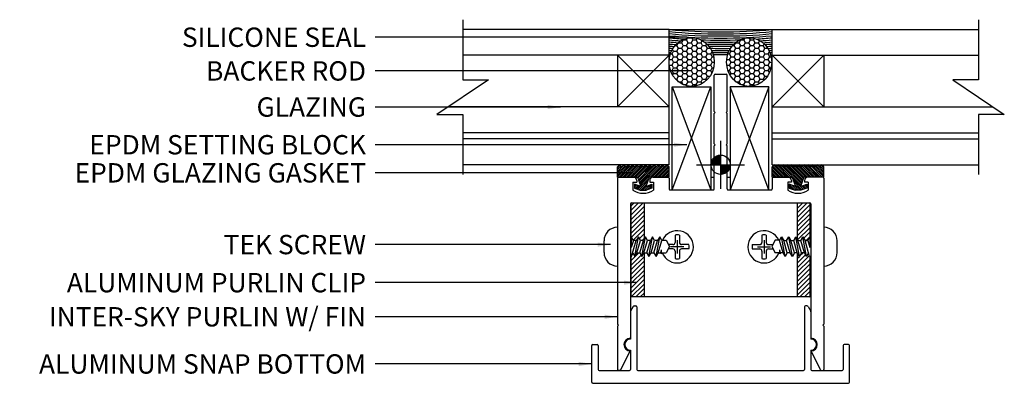
# Model space of a CAD drawing. Extents: x 154.49 to 164.03, y -80.43 to -76.91.
import ezdxf

# ---------------------------------------------------------------- set-up
doc = ezdxf.new("R2010")
doc.units = 0
doc.header["$LTSCALE"] = 0.25
doc.header["$MEASUREMENT"] = 0
doc.linetypes.add('ACAD_ISO02W100', pattern=[15, 12, -3])
doc.linetypes.add('CENTER', pattern=[2, 1.25, -0.25, 0.25, -0.25])
doc.layers.get('0').update_dxf_attribs({"linetype": 'CONTINUOUS'})
for name, color, linetype in [('2', 4, 'CENTER'), ('5', 5, 'CONTINUOUS'), ('Glazing', 5, 'CONTINUOUS'), ('HIDDEN', 8, 'ACAD_ISO02W100')]:
    doc.layers.add(name, color=color, linetype=linetype)
doc.styles.get("Standard").update_dxf_attribs({"font": 'ARIAL.TTF', "height": 0.1875})
doc.dimstyles.get("Standard").update_dxf_attribs({"dimtxt": 0.18, "dimasz": 0.125, "dimexe": 0.09375, "dimexo": 0.0625, "dimgap": 0.09, "dimtad": 0, "dimtih": 1, "dimtoh": 1, "dimdec": 4, "dimzin": 0, "dimdsep": 46, "dimtxsty": 'STANDARD', "dimcen": 0.09, "dimadec": 8, "dimazin": 0, "dimtfac": 1, "dimtdec": 4, "dimtofl": 0, "dimtmove": 0, "dimatfit": 3, "dimfxl": 1, "dimtolj": 1, "dimtzin": 0, "dimarcsym": 0})

# ---------------------------------------------------------------- blocks, each defined once
blk = doc.blocks.new('purlin fin')
at = {"color": 0, "linetype": 'Continuous'}
for p, q in [((3.8247, -47.4449), (3.8247, -47.0919)), ((3.8347, -47.0819), (3.9397, -47.0819)), ((3.9497, -47.4449), (3.9497, -47.0919)), ((3.8347, -47.4549), (3.8247, -47.4449)), ((3.8347, -47.4549), (3.8247, -47.4649)), ((3.8247, -47.7573), (3.8247, -47.4649)), ((3.8247, -47.7573), (3.8247, -47.4649)), ((3.9397, -47.4549), (3.9497, -47.4449)), ((3.9397, -47.4549), (3.9497, -47.4649)), ((3.9497, -47.7573), (3.9497, -47.4649)), ((3.8347, -47.7673), (3.8247, -47.7573)), ((3.8347, -47.7673), (3.8247, -47.7773)), ((3.8247, -48.1949), (3.8247, -47.7773)), ((3.9397, -47.7673), (3.9497, -47.7573)), ((3.9397, -47.7673), (3.9497, -47.7773)), ((3.9497, -48.1949), (3.9497, -47.7773)), ((2.8872, -48.0899), (2.8872, -49.5059)), ((2.8972, -48.0799), (3.0427, -48.0799)), ((3.2317, -48.0799), (3.3772, -48.0799)), ((3.3872, -48.0899), (3.3872, -48.1949)), ((4.3872, -48.0899), (4.3872, -48.1949)), ((4.5427, -48.0799), (4.3972, -48.0799)), ((4.8772, -48.0799), (4.7317, -48.0799)), ((4.8872, -48.0899), (4.8872, -49.5059)), ((3.0372, -48.1299), (3.0747, -48.1299)), ((3.0372, -48.1299), (3.0372, -48.2071)), ((3.0747, -48.1119), (3.0747, -48.1299)), ((3.1997, -48.1119), (3.1997, -48.1299)), ((3.1997, -48.1299), (3.2372, -48.1299)), ((3.2372, -48.1299), (3.2372, -48.2071)), ((4.5372, -48.1299), (4.5372, -48.2071)), ((4.5747, -48.1299), (4.5372, -48.1299)), ((4.5747, -48.1119), (4.5747, -48.1299)), ((4.6997, -48.1119), (4.6997, -48.1299)), ((4.7372, -48.1299), (4.6997, -48.1299)), ((4.7372, -48.1299), (4.7372, -48.2071)), ((3.3972, -48.2049), (3.8147, -48.2049)), ((3.9597, -48.2049), (4.3772, -48.2049)), ((3.0122, -48.3399), (3.0122, -49.6409)), ((3.0222, -48.3299), (4.7522, -48.3299)), ((4.7622, -48.3399), (4.7622, -49.6409)), ((2.8972, -49.5159), (2.8872, -49.5059)), ((2.8972, -49.5159), (2.8872, -49.5259)), ((2.8872, -49.5259), (2.8872, -49.9429)), ((4.8772, -49.5159), (4.8872, -49.5059)), ((4.8772, -49.5159), (4.8872, -49.5259)), ((4.8872, -49.5259), (4.8872, -49.9429)), ((2.92, -49.9474), (3.0112, -49.7649)), ((4.8545, -49.9474), (4.7632, -49.7649)), ((2.911, -49.9529), (2.8972, -49.9529)), ((4.8634, -49.9529), (4.8772, -49.9529))]:
    blk.add_line(p, q, dxfattribs=at)
for centre, radius, start, end in [((3.8347, -47.0919), 0.01, 90, 180), ((3.9397, -47.0919), 0.01, 0, 90), ((2.8972, -48.0899), 0.01, 90, 180), ((3.0427, -48.1119), 0.032, 0, 90), ((3.2317, -48.1119), 0.032, 90, 180), ((3.3772, -48.0899), 0.01, 0, 90), ((4.3972, -48.0899), 0.01, 90, 180), ((4.5427, -48.1119), 0.032, 0, 90), ((4.7317, -48.1119), 0.032, 90, 180), ((4.8772, -48.0899), 0.01, 0, 90), ((3.3972, -48.1949), 0.01, 180, 270), ((3.8147, -48.1949), 0.01, 270, 360), ((3.9597, -48.1949), 0.01, 180, 270), ((4.3772, -48.1949), 0.01, 270, 0), ((3.1372, -48.0479), 0.188, 237.86507, 302.13493), ((4.6372, -48.0479), 0.188, 237.86507, 302.13493), ((3.0222, -48.3399), 0.01, 90, 180), ((4.7522, -48.3399), 0.01, 0, 90), ((3.0122, -49.7029), 0.062, 90, 269.06054), ((4.7622, -49.7029), 0.062, 270.93946, 90), ((2.8972, -49.9429), 0.01, 180, 270), ((2.911, -49.9429), 0.01, 270, 333.44), ((4.8634, -49.9429), 0.01, 206.56, 270), ((4.8772, -49.9429), 0.01, 270, 0)]:
    blk.add_arc(centre, radius, start, end, dxfattribs=at)
blk = doc.blocks.new('snap bottom')
at = {"color": 0, "linetype": 'Continuous'}
for p, q in [((6.4247, -55.2625), (6.3979, -55.3089)), ((6.4334, -55.2575), (6.4486, -55.2575)), ((8.1098, -55.2575), (8.0946, -55.2575)), ((8.1185, -55.2625), (8.1452, -55.3089)), ((6.3966, -55.3139), (6.3966, -55.5785)), ((6.4586, -55.2675), (6.4586, -55.8725)), ((8.0846, -55.2675), (8.0846, -55.8725)), ((8.1466, -55.3139), (8.1466, -55.5785)), ((6.0216, -55.9975), (6.0216, -55.6425)), ((6.0316, -55.6325), (6.0736, -55.6325)), ((6.0836, -55.6425), (6.0836, -55.8725)), ((8.4596, -55.6425), (8.4596, -55.8725)), ((8.5116, -55.6325), (8.4696, -55.6325)), ((8.5216, -55.9975), (8.5216, -55.6425)), ((6.3966, -55.6865), (6.3966, -55.8725)), ((8.1466, -55.6865), (8.1466, -55.8725)), ((6.0936, -55.8825), (6.3866, -55.8825)), ((6.4686, -55.8825), (8.0746, -55.8825)), ((8.1566, -55.8825), (8.4496, -55.8825)), ((6.0316, -56.0075), (8.5116, -56.0075))]:
    blk.add_line(p, q, dxfattribs=at)
for centre, radius, start, end in [((6.4334, -55.2675), 0.01, 90, 150), ((6.4486, -55.2675), 0.01, 0, 90), ((8.0946, -55.2675), 0.01, 90, 180), ((8.1098, -55.2675), 0.01, 30, 90), ((6.4066, -55.3139), 0.01, 150, 180), ((8.1366, -55.3139), 0.01, 0, 30), ((6.0316, -55.6425), 0.01, 90, 180), ((6.0736, -55.6425), 0.01, 0, 90), ((6.3966, -55.6325), 0.054, 90, 270), ((8.1466, -55.6325), 0.054, 270, 90), ((8.4696, -55.6425), 0.01, 90, 180), ((8.5116, -55.6425), 0.01, 0, 90), ((6.0936, -55.8725), 0.01, 180, 270), ((6.3866, -55.8725), 0.01, 270, 0), ((6.4686, -55.8725), 0.01, 180, 270), ((8.0746, -55.8725), 0.01, 270, 0), ((8.1566, -55.8725), 0.01, 180, 270), ((8.4496, -55.8725), 0.01, 270, 0), ((6.0316, -55.9975), 0.01, 180, 270), ((8.5116, -55.9975), 0.01, 270, 0)]:
    blk.add_arc(centre, radius, start, end, dxfattribs=at)
blk = doc.blocks.new('*X3')
at = {"color": 0}
for p, q in [((6.107, 3.491), (6.477, 3.861)), ((6.109, 3.529), (6.439, 3.858)), ((6.117, 3.571), (6.397, 3.851)), ((6.133, 3.623), (6.345, 3.835)), ((6.137, 3.486), (6.482, 3.83)), ((6.173, 3.486), (6.482, 3.795)), ((6.173, 3.698), (6.27, 3.795)), ((6.208, 3.486), (6.482, 3.76)), ((6.244, 3.486), (6.482, 3.724)), ((6.279, 3.486), (6.482, 3.689)), ((6.314, 3.486), (6.482, 3.654)), ((6.35, 3.486), (6.482, 3.618)), ((6.385, 3.486), (6.482, 3.583)), ((6.42, 3.486), (6.482, 3.548)), ((6.456, 3.486), (6.482, 3.512)), ((6.482, 3.477), (6.491, 3.486)), ((6.482, 3.441), (6.526, 3.486)), ((6.482, 3.406), (6.562, 3.486)), ((6.482, 3.371), (6.597, 3.486)), ((6.482, 3.335), (6.632, 3.486)), ((6.482, 3.3), (6.668, 3.486)), ((6.482, 3.265), (6.703, 3.486)), ((6.482, 3.229), (6.738, 3.486)), ((6.482, 3.194), (6.774, 3.486)), ((6.482, 3.159), (6.809, 3.486)), ((6.482, 3.123), (6.845, 3.486)), ((6.506, 3.112), (6.856, 3.462)), ((6.546, 3.116), (6.852, 3.422)), ((6.592, 3.127), (6.84, 3.376)), ((6.651, 3.151), (6.817, 3.316))]:
    blk.add_line(p, q, dxfattribs=at)
blk = doc.blocks.new('work point')
for p, q in [((0.8381, -87.9673), (0.8381, -88.4323)), ((0.6056, -88.1998), (1.0706, -88.1998))]:
    blk.add_line(p, q)
blk.add_circle((0.8381, -88.1998), 0.0938)
at = {"xscale": 0.2501130221717222, "yscale": 0.2501130221716889, "zscale": 0.2501130221716889}
blk.add_blockref('*X3', (-0.7831, -89.0717), dxfattribs=at)
blk = doc.blocks.new('epdm')
at = {"color": 0}
for p, q in [((-3.9745, 5.1884), (-4.0699, 5.2838)), ((-3.9922, 5.1884), (-4.0699, 5.2662)), ((-3.9568, 5.1884), (-4.0635, 5.295)), ((-3.9392, 5.1884), (-4.0544, 5.3036)), ((-3.9215, 5.1884), (-4.025, 5.2919)), ((-3.9038, 5.1884), (-4.0159, 5.3005)), ((-3.8861, 5.1884), (-3.9866, 5.2889)), ((-3.7908, 5.1108), (-3.9775, 5.2975)), ((-3.7863, 5.1239), (-3.9684, 5.306)), ((-3.7818, 5.1371), (-3.9391, 5.2944)), ((-3.7772, 5.1502), (-3.93, 5.303)), ((-3.7727, 5.1634), (-3.9006, 5.2913)), ((-3.7682, 5.1765), (-3.8915, 5.2999)), ((-3.7624, 5.1884), (-3.8824, 5.3085)), ((-3.7447, 5.1884), (-3.8531, 5.2968)), ((-3.727, 5.1884), (-3.844, 5.3054)), ((-3.7094, 5.1884), (-3.8146, 5.2937)), ((-3.6917, 5.1884), (-3.8056, 5.3023)), ((-3.674, 5.1884), (-3.7762, 5.2906)), ((-3.6563, 5.1884), (-3.7671, 5.2992)), ((-3.6386, 5.1884), (-3.758, 5.3078)), ((-3.621, 5.1884), (-3.7287, 5.2961)), ((-3.6033, 5.1884), (-3.7196, 5.3047)), ((-3.5856, 5.1884), (-3.6902, 5.2931)), ((-3.5697, 5.1902), (-3.6812, 5.3016)), ((-3.5697, 5.2078), (-3.6518, 5.29)), ((-3.5697, 5.2255), (-3.6427, 5.2986)), ((-3.5697, 5.2432), (-3.6336, 5.3071)), ((-3.5697, 5.2609), (-3.6043, 5.2955)), ((-3.5697, 5.2785), (-3.5952, 5.3041)), ((-4.0099, 5.1884), (-4.0699, 5.2485)), ((-4.0276, 5.1884), (-4.0699, 5.2308)), ((-4.0452, 5.1884), (-4.0699, 5.2131)), ((-4.0629, 5.1884), (-4.0699, 5.1955)), ((-3.7681, 5.0703), (-3.8697, 5.172)), ((-3.8494, 5.0633), (-3.904, 5.1179)), ((-3.8761, 5.0724), (-3.904, 5.1002)), ((-3.9029, 5.0814), (-3.904, 5.0826)), ((-3.8311, 5.0627), (-3.8795, 5.1111)), ((-3.7813, 5.0659), (-3.8598, 5.1444)), ((-3.8134, 5.0627), (-3.8516, 5.1009)), ((-3.7957, 5.0627), (-3.8498, 5.1168)), ((-3.7549, 5.0748), (-3.7825, 5.1024)), ((-3.7417, 5.0793), (-3.7695, 5.1072)), ((-3.7343, 5.0896), (-3.7566, 5.1119)), ((-3.7343, 5.1073), (-3.7436, 5.1166))]:
    blk.add_line(p, q, dxfattribs=at)
at = {"layer": '5'}
for p, q in [((-4.0492, 5.3085), (-4.0701, 5.2888)), ((-4.0699, 5.1884), (-4.0699, 5.2889)), ((-4.0284, 5.2888), (-4.0492, 5.3085)), ((-4.0075, 5.3085), (-4.0284, 5.2888)), ((-3.9867, 5.2888), (-4.0075, 5.3085)), ((-3.9658, 5.3085), (-3.9867, 5.2888)), ((-3.945, 5.2888), (-3.9658, 5.3085)), ((-3.9241, 5.3085), (-3.945, 5.2888)), ((-3.9033, 5.2888), (-3.9241, 5.3085)), ((-3.8824, 5.3085), (-3.9033, 5.2888)), ((-3.8616, 5.2888), (-3.8824, 5.3085)), ((-3.8407, 5.3085), (-3.8616, 5.2888)), ((-3.8199, 5.2888), (-3.8407, 5.3085)), ((-3.799, 5.3085), (-3.8199, 5.2888)), ((-3.7782, 5.2888), (-3.799, 5.3085)), ((-3.7573, 5.3085), (-3.7782, 5.2888)), ((-3.7365, 5.2888), (-3.7573, 5.3085)), ((-3.7156, 5.3085), (-3.7365, 5.2888)), ((-3.6948, 5.2888), (-3.7156, 5.3085)), ((-3.6739, 5.3085), (-3.6948, 5.2888)), ((-3.6531, 5.2888), (-3.6739, 5.3085)), ((-3.6322, 5.3085), (-3.6531, 5.2888)), ((-3.6114, 5.2888), (-3.6322, 5.3085)), ((-3.5905, 5.3085), (-3.6114, 5.2888)), ((-3.5905, 5.3085), (-3.6114, 5.2888)), ((-3.5905, 5.3085), (-3.6114, 5.2888)), ((-3.5905, 5.3085), (-3.6114, 5.2888)), ((-3.5905, 5.3085), (-3.6114, 5.2888)), ((-3.5905, 5.3085), (-3.6114, 5.2888)), ((-3.5905, 5.3085), (-3.6114, 5.2888)), ((-3.5905, 5.3085), (-3.6114, 5.2888)), ((-3.5905, 5.3085), (-3.6114, 5.2888)), ((-3.5905, 5.3085), (-3.6114, 5.2888)), ((-3.5905, 5.3085), (-3.6114, 5.2888)), ((-3.5905, 5.3085), (-3.6114, 5.2888)), ((-3.5697, 5.2888), (-3.5905, 5.3085)), ((-3.5697, 5.2888), (-3.5905, 5.3085)), ((-3.5697, 5.2888), (-3.5905, 5.3085)), ((-3.5697, 5.2888), (-3.5905, 5.3085)), ((-3.5697, 5.2888), (-3.5905, 5.3085)), ((-3.5697, 5.2888), (-3.5905, 5.3085)), ((-3.5697, 5.2888), (-3.5905, 5.3085)), ((-3.5697, 5.2888), (-3.5905, 5.3085)), ((-3.5697, 5.2888), (-3.5905, 5.3085)), ((-3.5697, 5.2888), (-3.5905, 5.3085)), ((-3.5697, 5.2888), (-3.5905, 5.3085)), ((-3.5697, 5.2888), (-3.5905, 5.3085)), ((-3.5697, 5.1884), (-3.5697, 5.2888)), ((-4.0699, 5.1884), (-3.8756, 5.1884)), ((-3.8756, 5.1884), (-3.843, 5.0977)), ((-3.7641, 5.1884), (-3.7953, 5.0977)), ((-3.5697, 5.1884), (-3.7641, 5.1884)), ((-3.904, 5.1201), (-3.904, 5.0818)), ((-3.843, 5.0977), (-3.904, 5.1201)), ((-3.904, 5.0818), (-3.8476, 5.0627)), ((-3.7907, 5.0627), (-3.8476, 5.0627)), ((-3.7953, 5.0977), (-3.7343, 5.1201)), ((-3.7343, 5.0818), (-3.7907, 5.0627)), ((-3.7343, 5.1201), (-3.7343, 5.0818))]:
    blk.add_line(p, q, dxfattribs=at)

msp = doc.modelspace()

# ---------------------------------------------------------------- hatches: boundary and pattern name
at = {"linetype": 'Continuous'}
h = msp.add_hatch(dxfattribs=at)
h.set_pattern_fill('HONEY', color=256, scale=0.25, style=0)
edge = h.paths.add_edge_path()
edge.add_ellipse((161.0028, -77.318), major_axis=(0, 0.2362), ratio=0.926021, start_angle=0, end_angle=360)
h = msp.add_hatch(dxfattribs=at)
h.set_pattern_fill('HONEY', color=256, scale=0.25, style=0)
h.set_pattern_definition([(0, (0.557233, 0), (0.046875, 0.0270632937), [0.03125, -0.0625]), (120, (0.557233, 0), (-0.046875, 0.027063294), [0.03125, -0.0625]), (60, (0.557233, 0), (1e-10, 0.0541265877), [-0.0625, 0.03125])])
edge = h.paths.add_edge_path()
edge.add_ellipse((161.56, -77.318), major_axis=(0, 0.2362), ratio=0.926021, start_angle=0, end_angle=360)
at = {"layer": 'HIDDEN', "linetype": 'Continuous'}
h = msp.add_hatch(dxfattribs=at)
h.set_pattern_fill('ANSI31', color=256, scale=0.25, style=0)
h.set_pattern_definition([(45, (141.531083, -42.70647), (-0.022097087, 0.022097087), [])])
h.paths.add_polyline_path([(160.5418, -78.6824), (160.4168, -78.6824), (160.4168, -79.0097), (160.4181, -79.0097), (160.4384, -79.0452), (160.4661, -79.0454), (160.4868, -79.0101), (160.507, -79.0456), (160.5347, -79.0458), (160.5418, -79.0337)])
h.paths.add_polyline_path([(160.5418, -79.1655), (160.541, -79.1655), (160.5204, -79.2009), (160.5001, -79.1653), (160.4724, -79.1652), (160.4517, -79.2005), (160.4314, -79.165), (160.4211, -79.2005), (160.4168, -79.2005), (160.4168, -79.5942), (160.5418, -79.5942)])
h.paths.add_polyline_path([(162.0262, -79.0337), (162.0332, -79.0458), (162.0609, -79.0456), (162.0812, -79.0101), (162.1018, -79.0454), (162.1295, -79.0452), (162.1498, -79.0097), (162.1512, -79.0097), (162.1512, -78.6824), (162.0262, -78.6824)])
h.paths.add_polyline_path([(162.1512, -79.2005), (162.1468, -79.2005), (162.1365, -79.165), (162.1162, -79.2005), (162.0956, -79.1652), (162.0679, -79.1653), (162.0476, -79.2009), (162.0269, -79.1655), (162.0262, -79.1655), (162.0262, -79.5942), (162.1512, -79.5942)])

# ---------------------------------------------------------------- linework, layer by layer
at = {"color": 0, "linetype": 'Continuous'}
for p, q in [((158.7841, -76.9074), (158.7841, -77.4896)), ((163.7839, -76.9074), (163.7839, -77.4896)), ((160.8153, -77.5574), (161.1903, -78.5574)), ((160.8153, -78.5574), (161.1903, -77.5574)), ((161.7527, -78.5574), (161.3777, -77.5574)), ((161.7527, -77.5574), (161.3777, -78.5574)), ((158.7841, -77.8251), (158.7841, -78.4074)), ((163.7839, -77.8251), (163.7839, -78.4074)), ((161.1903, -78.4324), (161.2215, -78.4324)), ((161.3465, -78.4324), (161.3777, -78.4324)), ((160.4168, -79.0097), (160.4168, -78.6824)), ((160.4168, -79.0097), (160.4168, -78.6824)), ((160.4168, -78.6824), (162.1512, -78.6824)), ((160.5418, -78.6824), (160.5418, -79.0337)), ((160.5418, -78.6824), (160.5418, -79.0337)), ((162.0262, -78.6824), (162.0262, -79.0337)), ((162.0262, -78.6824), (162.0262, -79.0337)), ((162.1512, -79.0097), (162.1512, -78.6824)), ((162.1512, -79.0097), (162.1512, -78.6824)), ((160.284, -78.9189), (160.284, -79.2939)), ((160.284, -78.9189), (160.284, -79.2939)), ((162.284, -78.9189), (162.284, -79.2939)), ((162.284, -78.9189), (162.284, -79.2939)), ((160.4168, -79.0097), (160.4181, -79.0097)), ((160.4168, -79.0097), (160.4181, -79.0097)), ((160.4384, -79.0452), (160.4181, -79.0097)), ((160.4181, -79.0097), (160.4181, -79.1152)), ((160.4384, -79.0452), (160.4181, -79.0097)), ((160.4181, -79.0097), (160.4181, -79.1152)), ((160.4517, -79.2005), (160.4868, -79.0101)), ((160.4517, -79.2005), (160.4868, -79.0101)), ((160.4868, -79.0101), (160.4661, -79.0454)), ((160.4868, -79.0101), (160.4661, -79.0454)), ((160.507, -79.0456), (160.4868, -79.0101)), ((160.507, -79.0456), (160.4868, -79.0101)), ((160.5204, -79.2009), (160.5554, -79.0104)), ((160.5204, -79.2009), (160.5554, -79.0104)), ((160.5554, -79.0104), (160.5347, -79.0458)), ((160.5554, -79.0104), (160.5347, -79.0458)), ((160.5757, -79.046), (160.5554, -79.0104)), ((160.5757, -79.046), (160.5554, -79.0104)), ((160.589, -79.2012), (160.624, -79.0108)), ((160.589, -79.2012), (160.624, -79.0108)), ((160.624, -79.0108), (160.6034, -79.0461)), ((160.624, -79.0108), (160.6034, -79.0461)), ((160.6443, -79.0463), (160.624, -79.0108)), ((160.6443, -79.0463), (160.624, -79.0108)), ((160.6582, -79.2016), (160.6932, -79.0111)), ((160.6582, -79.2016), (160.6932, -79.0111)), ((160.6932, -79.0111), (160.6725, -79.0465)), ((160.6932, -79.0111), (160.6725, -79.0465)), ((160.7135, -79.0467), (160.6932, -79.0111)), ((160.7135, -79.0467), (160.6932, -79.0111)), ((160.8425, -78.9943), (160.8425, -79.066)), ((160.8425, -78.9943), (160.8425, -79.066)), ((160.8845, -78.9943), (160.8845, -79.066)), ((160.8845, -78.9943), (160.8845, -79.066)), ((161.6834, -78.9943), (161.6834, -79.066)), ((161.6834, -78.9943), (161.6834, -79.066)), ((161.7254, -78.9943), (161.7254, -79.066)), ((161.7254, -78.9943), (161.7254, -79.066)), ((161.8545, -79.0467), (161.8748, -79.0111)), ((161.8545, -79.0467), (161.8748, -79.0111)), ((161.8748, -79.0111), (161.8954, -79.0465)), ((161.9098, -79.2016), (161.8748, -79.0111)), ((161.8748, -79.0111), (161.8954, -79.0465)), ((161.9098, -79.2016), (161.8748, -79.0111)), ((161.9237, -79.0463), (161.9439, -79.0108)), ((161.9237, -79.0463), (161.9439, -79.0108)), ((161.9439, -79.0108), (161.9646, -79.0461)), ((161.979, -79.2012), (161.9439, -79.0108)), ((161.9439, -79.0108), (161.9646, -79.0461)), ((161.979, -79.2012), (161.9439, -79.0108)), ((161.9923, -79.046), (162.0126, -79.0104)), ((161.9923, -79.046), (162.0126, -79.0104)), ((162.0126, -79.0104), (162.0332, -79.0458)), ((162.0476, -79.2009), (162.0126, -79.0104)), ((162.0126, -79.0104), (162.0332, -79.0458)), ((162.0476, -79.2009), (162.0126, -79.0104)), ((162.0609, -79.0456), (162.0812, -79.0101)), ((162.0609, -79.0456), (162.0812, -79.0101)), ((162.0812, -79.0101), (162.1018, -79.0454)), ((162.1162, -79.2005), (162.0812, -79.0101)), ((162.0812, -79.0101), (162.1018, -79.0454)), ((162.1162, -79.2005), (162.0812, -79.0101)), ((162.1295, -79.0452), (162.1498, -79.0097)), ((162.1295, -79.0452), (162.1498, -79.0097)), ((162.1512, -79.0097), (162.1498, -79.0097)), ((162.1498, -79.0097), (162.1498, -79.1152)), ((162.1512, -79.0097), (162.1498, -79.0097)), ((162.1498, -79.0097), (162.1498, -79.1152)), ((160.1538, -79.1637), (160.1538, -79.0491)), ((160.1538, -79.1637), (160.1538, -79.0491)), ((160.4384, -79.0452), (160.4181, -79.1152)), ((160.4384, -79.0452), (160.4181, -79.1152)), ((160.4211, -79.2005), (160.4661, -79.0454)), ((160.4211, -79.2005), (160.4661, -79.0454)), ((160.4667, -79.0454), (160.4384, -79.0452)), ((160.4667, -79.0454), (160.4384, -79.0452)), ((160.4724, -79.1652), (160.507, -79.0456)), ((160.4724, -79.1652), (160.507, -79.0456)), ((160.5001, -79.1653), (160.5347, -79.0458)), ((160.5001, -79.1653), (160.5347, -79.0458)), ((160.5353, -79.0458), (160.507, -79.0456)), ((160.5353, -79.0458), (160.507, -79.0456)), ((160.541, -79.1655), (160.5757, -79.046)), ((160.541, -79.1655), (160.5757, -79.046)), ((160.5687, -79.1657), (160.6034, -79.0461)), ((160.5687, -79.1657), (160.6034, -79.0461)), ((160.6039, -79.0461), (160.5757, -79.046)), ((160.6039, -79.0461), (160.5757, -79.046)), ((160.6096, -79.1659), (160.6443, -79.0463)), ((160.6096, -79.1659), (160.6443, -79.0463)), ((160.6379, -79.166), (160.6725, -79.0465)), ((160.6379, -79.166), (160.6725, -79.0465)), ((160.6731, -79.0465), (160.6448, -79.0463)), ((160.6731, -79.0465), (160.6448, -79.0463)), ((160.6788, -79.1663), (160.7135, -79.0467)), ((160.6788, -79.1663), (160.7135, -79.0467)), ((160.7138, -79.0446), (160.7549, -79.0448)), ((160.7138, -79.0446), (160.7549, -79.0448)), ((160.7888, -79.1064), (160.7544, -79.1661)), ((160.7888, -79.1064), (160.7544, -79.1661)), ((160.7549, -79.0448), (160.7888, -79.1064)), ((160.7549, -79.0448), (160.7888, -79.1064)), ((160.8215, -79.087), (160.7782, -79.087)), ((160.8215, -79.087), (160.7782, -79.087)), ((160.9772, -79.087), (160.9055, -79.087)), ((160.9772, -79.087), (160.9055, -79.087)), ((161.5907, -79.087), (161.6624, -79.087)), ((161.5907, -79.087), (161.6624, -79.087)), ((161.7464, -79.087), (161.7898, -79.087)), ((161.7464, -79.087), (161.7898, -79.087)), ((161.8131, -79.0448), (161.7791, -79.1064)), ((161.8131, -79.0448), (161.7791, -79.1064)), ((161.7791, -79.1064), (161.8135, -79.1661)), ((161.7791, -79.1064), (161.8135, -79.1661)), ((161.8541, -79.0446), (161.8131, -79.0448)), ((161.8541, -79.0446), (161.8131, -79.0448)), ((161.8891, -79.1663), (161.8545, -79.0467)), ((161.8891, -79.1663), (161.8545, -79.0467)), ((161.8949, -79.0465), (161.9231, -79.0463)), ((161.8949, -79.0465), (161.9231, -79.0463)), ((161.9301, -79.166), (161.8954, -79.0465)), ((161.9301, -79.166), (161.8954, -79.0465)), ((161.9583, -79.1659), (161.9237, -79.0463)), ((161.9583, -79.1659), (161.9237, -79.0463)), ((161.964, -79.0461), (161.9923, -79.046)), ((161.964, -79.0461), (161.9923, -79.046)), ((161.9992, -79.1657), (161.9646, -79.0461)), ((161.9992, -79.1657), (161.9646, -79.0461)), ((162.0269, -79.1655), (161.9923, -79.046)), ((162.0269, -79.1655), (161.9923, -79.046)), ((162.0327, -79.0458), (162.0609, -79.0456)), ((162.0327, -79.0458), (162.0609, -79.0456)), ((162.0679, -79.1653), (162.0332, -79.0458)), ((162.0679, -79.1653), (162.0332, -79.0458)), ((162.0956, -79.1652), (162.0609, -79.0456)), ((162.0956, -79.1652), (162.0609, -79.0456)), ((162.1013, -79.0454), (162.1295, -79.0452)), ((162.1013, -79.0454), (162.1295, -79.0452)), ((162.1468, -79.2005), (162.1018, -79.0454)), ((162.1468, -79.2005), (162.1018, -79.0454)), ((162.1295, -79.0452), (162.1498, -79.1152)), ((162.1295, -79.0452), (162.1498, -79.1152)), ((162.4142, -79.1637), (162.4142, -79.0491)), ((162.4142, -79.1637), (162.4142, -79.0491)), ((160.4168, -79.5942), (160.4168, -79.2005)), ((160.4168, -79.2005), (160.4211, -79.2005)), ((160.4168, -79.5942), (160.4168, -79.2005)), ((160.4168, -79.2005), (160.4211, -79.2005)), ((160.4314, -79.165), (160.4517, -79.2005)), ((160.4314, -79.165), (160.4517, -79.2005)), ((160.4517, -79.2005), (160.4724, -79.1652)), ((160.4517, -79.2005), (160.4724, -79.1652)), ((160.4718, -79.1652), (160.5001, -79.1653)), ((160.4718, -79.1652), (160.5001, -79.1653)), ((160.5001, -79.1653), (160.5204, -79.2009)), ((160.5001, -79.1653), (160.5204, -79.2009)), ((160.5204, -79.2009), (160.541, -79.1655)), ((160.5204, -79.2009), (160.541, -79.1655)), ((160.5404, -79.1655), (160.5687, -79.1657)), ((160.5404, -79.1655), (160.5687, -79.1657)), ((160.5418, -79.1655), (160.5418, -79.5942)), ((160.5418, -79.1655), (160.5418, -79.5942)), ((160.5687, -79.1657), (160.589, -79.2012)), ((160.5687, -79.1657), (160.589, -79.2012)), ((160.589, -79.2012), (160.6096, -79.1659)), ((160.589, -79.2012), (160.6096, -79.1659)), ((160.6096, -79.1659), (160.6379, -79.166)), ((160.6096, -79.1659), (160.6379, -79.166)), ((160.6379, -79.166), (160.6582, -79.2016)), ((160.6379, -79.166), (160.6582, -79.2016)), ((160.6582, -79.2016), (160.6788, -79.1663)), ((160.6582, -79.2016), (160.6788, -79.1663)), ((160.6786, -79.1657), (160.705, -79.1658)), ((160.6786, -79.1657), (160.705, -79.1658)), ((160.705, -79.1658), (160.7101, -79.138)), ((160.705, -79.1658), (160.7101, -79.138)), ((160.705, -79.1658), (160.7099, -79.1744)), ((160.705, -79.1658), (160.7099, -79.1744)), ((160.7099, -79.1744), (160.7101, -79.138)), ((160.7099, -79.1744), (160.7101, -79.138)), ((160.71, -79.1658), (160.7544, -79.1661)), ((160.71, -79.1658), (160.7544, -79.1661)), ((160.8215, -79.129), (160.7758, -79.129)), ((160.8215, -79.129), (160.7758, -79.129)), ((160.8425, -79.15), (160.8425, -79.222)), ((160.8425, -79.15), (160.8425, -79.222)), ((160.8845, -79.15), (160.8845, -79.222)), ((160.8845, -79.15), (160.8845, -79.222)), ((160.9772, -79.129), (160.9055, -79.129)), ((160.9772, -79.129), (160.9055, -79.129)), ((161.5907, -79.129), (161.6624, -79.129)), ((161.5907, -79.129), (161.6624, -79.129)), ((161.6834, -79.15), (161.6834, -79.222)), ((161.6834, -79.15), (161.6834, -79.222)), ((161.7254, -79.15), (161.7254, -79.222)), ((161.7254, -79.15), (161.7254, -79.222)), ((161.7464, -79.129), (161.7922, -79.129)), ((161.7464, -79.129), (161.7922, -79.129)), ((161.858, -79.1658), (161.8135, -79.1661)), ((161.858, -79.1658), (161.8135, -79.1661)), ((161.858, -79.1744), (161.8578, -79.138)), ((161.8629, -79.1658), (161.8578, -79.138)), ((161.858, -79.1744), (161.8578, -79.138)), ((161.8629, -79.1658), (161.8578, -79.138)), ((161.8629, -79.1658), (161.858, -79.1744)), ((161.8629, -79.1658), (161.858, -79.1744)), ((161.8893, -79.1657), (161.8629, -79.1658)), ((161.8893, -79.1657), (161.8629, -79.1658)), ((161.9098, -79.2016), (161.8891, -79.1663)), ((161.9098, -79.2016), (161.8891, -79.1663)), ((161.9301, -79.166), (161.9098, -79.2016)), ((161.9301, -79.166), (161.9098, -79.2016)), ((161.9583, -79.1659), (161.9301, -79.166)), ((161.9583, -79.1659), (161.9301, -79.166)), ((161.979, -79.2012), (161.9583, -79.1659)), ((161.979, -79.2012), (161.9583, -79.1659)), ((161.9992, -79.1657), (161.979, -79.2012)), ((161.9992, -79.1657), (161.979, -79.2012)), ((162.0275, -79.1655), (161.9992, -79.1657)), ((162.0275, -79.1655), (161.9992, -79.1657)), ((162.0262, -79.1655), (162.0262, -79.5942)), ((162.0262, -79.1655), (162.0262, -79.5942)), ((162.0476, -79.2009), (162.0269, -79.1655)), ((162.0476, -79.2009), (162.0269, -79.1655)), ((162.0679, -79.1653), (162.0476, -79.2009)), ((162.0679, -79.1653), (162.0476, -79.2009)), ((162.0961, -79.1652), (162.0679, -79.1653)), ((162.0961, -79.1652), (162.0679, -79.1653)), ((162.1162, -79.2005), (162.0956, -79.1652)), ((162.1162, -79.2005), (162.0956, -79.1652)), ((162.1365, -79.165), (162.1162, -79.2005)), ((162.1365, -79.165), (162.1162, -79.2005)), ((162.1512, -79.2005), (162.1468, -79.2005)), ((162.1512, -79.2005), (162.1468, -79.2005)), ((162.1512, -79.5942), (162.1512, -79.2005)), ((162.1512, -79.5942), (162.1512, -79.2005)), ((162.1512, -79.5942), (160.4168, -79.5942)), ((162.1512, -79.5942), (160.4168, -79.5942))]:
    msp.add_line(p, q, dxfattribs=at)
at = {"linetype": 'Continuous'}
for p, q in [((160.7841, -77.2524), (160.2841, -77.7524)), ((160.2841, -77.2524), (160.7841, -77.7524)), ((162.2839, -77.2524), (161.7839, -77.7524)), ((161.7839, -77.2524), (162.2839, -77.7524)), ((159.0341, -77.4896), (158.5341, -77.8251)), ((158.7841, -77.4896), (159.0341, -77.4896)), ((163.5339, -77.4896), (164.0339, -77.8251)), ((163.7839, -77.4896), (163.5339, -77.4896)), ((158.5341, -77.8251), (158.7841, -77.8251)), ((164.0339, -77.8251), (163.7839, -77.8251))]:
    msp.add_line(p, q, dxfattribs=at)
at = {"color": 0, "linetype": 'Continuous'}
for centre, radius, start, end in [((160.284, -79.0491), 0.1302, 90, 180), ((160.284, -79.0491), 0.1302, 90, 180), ((162.284, -79.0491), 0.1302, 360, 90), ((162.284, -79.0491), 0.1302, 360, 90), ((160.8635, -79.1244), 0.1318, 80.83011, 99.16899), ((160.8635, -79.1244), 0.1318, 80.83011, 99.16899), ((161.7044, -79.1244), 0.1318, 80.83101, 99.16989), ((161.7044, -79.1244), 0.1318, 80.83101, 99.16989), ((160.8215, -79.066), 0.021, 269.99955, 359.99955), ((160.8215, -79.066), 0.021, 269.99955, 359.99955), ((160.9055, -79.066), 0.021, 179.99955, 269.99955), ((160.9055, -79.066), 0.021, 179.99955, 269.99955), ((160.8471, -79.108), 0.1318, 350.83011, 9.16899), ((160.8471, -79.108), 0.1318, 350.83011, 9.16899), ((161.7208, -79.108), 0.1318, 170.83101, 189.16989), ((161.7208, -79.108), 0.1318, 170.83101, 189.16989), ((161.6624, -79.066), 0.021, 270.00045, 0.00045), ((161.6624, -79.066), 0.021, 270.00045, 0.00045), ((161.7464, -79.066), 0.021, 180.00045, 270.00045), ((161.7464, -79.066), 0.021, 180.00045, 270.00045), ((160.284, -79.1637), 0.1302, 180, 270), ((160.284, -79.1637), 0.1302, 180, 270), ((160.8215, -79.15), 0.021, 359.99955, 89.99955), ((160.8215, -79.15), 0.021, 359.99955, 89.99955), ((160.8635, -79.0919), 0.1318, 260.83011, 279.16899), ((160.8635, -79.0919), 0.1318, 260.83011, 279.16899), ((160.9055, -79.15), 0.021, 89.99955, 179.99955), ((160.9055, -79.15), 0.021, 89.99955, 179.99955), ((161.6624, -79.15), 0.021, 0.00045, 90.00045), ((161.6624, -79.15), 0.021, 0.00045, 90.00045), ((161.7044, -79.0919), 0.1318, 260.83101, 279.16989), ((161.7044, -79.0919), 0.1318, 260.83101, 279.16989), ((161.7464, -79.15), 0.021, 90.00045, 180.00045), ((161.7464, -79.15), 0.021, 90.00045, 180.00045), ((162.284, -79.1637), 0.1302, 270, 0), ((162.284, -79.1637), 0.1302, 270, 0)]:
    msp.add_arc(centre, radius, start, end, dxfattribs=at)
at = {"linetype": 'Continuous'}
for centre in [(161.0028, -77.318), (161.56, -77.318)]:
    msp.add_ellipse(centre, major_axis=(0, 0.2362), ratio=0.926021, start_param=-1.570796, end_param=4.712389, dxfattribs=at)
at = {"layer": '2', "color": 4, "linetype": 'CENTER'}
for p, q in [((160.9277, -79.108), (160.7993, -79.108)), ((160.9277, -79.108), (160.7993, -79.108)), ((160.8635, -79.0438), (160.8635, -79.1722)), ((160.8635, -79.0438), (160.8635, -79.1722)), ((161.6403, -79.108), (161.7686, -79.108)), ((161.6403, -79.108), (161.7686, -79.108)), ((161.7044, -79.0438), (161.7044, -79.1722)), ((161.7044, -79.0438), (161.7044, -79.1722))]:
    msp.add_line(p, q, dxfattribs=at)
at = {"layer": '5', "linetype": 'Continuous'}
for p, q in [((160.7841, -78.3124), (160.7841, -77.0024)), ((161.7839, -78.3124), (161.7839, -77.0024)), ((160.8153, -78.5574), (160.8153, -77.5574)), ((160.8153, -77.5574), (161.1903, -77.5574)), ((161.1903, -77.5574), (161.1903, -78.5574)), ((161.3777, -77.5574), (161.3777, -78.5574)), ((161.7527, -77.5574), (161.3777, -77.5574)), ((161.7527, -78.5574), (161.7527, -77.5574))]:
    msp.add_line(p, q, dxfattribs=at)
at = {"layer": 'Glazing', "linetype": 'Continuous'}
for p, q in [((160.7841, -77.0024), (158.7841, -77.0024)), ((160.7841, -77.0024), (161.7839, -77.0024)), ((161.7839, -77.0024), (163.7839, -77.0024)), ((160.7841, -77.2524), (158.7841, -77.2524)), ((160.2841, -77.2524), (160.2841, -77.7524)), ((161.7839, -77.2524), (163.7839, -77.2524)), ((162.2839, -77.2524), (162.2839, -77.7524)), ((160.7841, -77.7524), (158.6425, -77.7524)), ((161.7839, -77.7524), (163.9254, -77.7524)), ((160.7841, -78.0024), (158.7841, -78.0024)), ((160.7841, -78.0624), (158.7841, -78.0624)), ((161.7839, -78.0024), (163.7839, -78.0024)), ((161.7839, -78.0624), (163.7839, -78.0624)), ((160.7841, -78.3124), (158.7841, -78.3124)), ((161.7839, -78.3124), (163.7839, -78.3124))]:
    msp.add_line(p, q, dxfattribs=at)
for radius, start, end in [(5.4609, 264.74787, 275.25213), (5.4809, 264.76709, 275.23291), (5.5009, 264.78617, 275.21383), (5.5209, 264.80511, 275.19489), (5.5409, 264.82391, 266.36867), (5.5609, 264.84257, 266.00178), (5.5409, 268.00492, 271.93775), (5.5409, 273.58588, 275.17609), (5.5609, 273.95058, 275.15743), (5.5809, 264.86111, 265.75102), (5.6009, 264.87951, 265.5613), (5.6209, 264.89777, 265.41257), (5.6409, 264.91591, 265.29487), (5.6609, 264.93392, 265.2024), (5.5609, 268.37452, 271.57039), (5.5809, 268.62799, 271.31791), (5.6009, 268.82043, 271.12609), (5.6209, 268.97188, 270.9751), (5.6409, 269.09231, 270.85504), (5.5809, 274.2004, 275.13889), (5.6009, 274.38955, 275.12049), (5.6209, 274.53786, 275.10223), (5.6409, 274.65525, 275.08409), (5.6609, 274.74746, 275.06608), (5.6809, 264.9518, 265.13151), (5.6609, 269.18751, 270.76014), (5.6809, 269.26114, 270.68679), (5.6809, 274.81813, 275.0482)]:
    msp.add_arc((161.284, -71.5644), radius, start, end, dxfattribs=at)
at = {"layer": 'Glazing', "color": 5, "linetype": 'Continuous'}
for centre, start, end in [((160.8635, -79.108), 201.72802, 156.0838), ((160.8635, -79.108), 201.72802, 156.0838), ((161.7044, -79.108), 23.9162, 338.27198), ((161.7044, -79.108), 23.9162, 338.27198)]:
    msp.add_arc(centre, 0.1563, start, end, dxfattribs=at)

# ---------------------------------------------------------------- block references
at = {"color": 0, "linetype": 'Continuous'}
for name, p in [('purlin fin', (157.3968, -30.3525)), ('epdm', (165.8536, -83.6208)), ('snap bottom', (154.0124, -24.4229))]:
    msp.add_blockref(name, p, dxfattribs=at)
at = {"linetype": 'Continuous'}
msp.add_blockref('work point', (160.4459, 9.8874), dxfattribs=at)
at = {"color": 0, "linetype": 'Continuous', "xscale": -1}
msp.add_blockref('epdm', (156.7143, -83.6208), dxfattribs=at)

# ---------------------------------------------------------------- texts
at = {"linetype": 'Continuous', "char_height": 0.1875, "width": 4.4125, "attachment_point": 3}
for s, insert in [('SILICONE SEAL', (157.8462, -76.9833)), ('BACKER ROD', (157.8462, -77.3099)), ('GLAZING', (157.8462, -77.6598)), ('EPDM SETTING BLOCK', (157.8462, -78.0252)), ('EPDM GLAZING GASKET', (157.8462, -78.2974)), ('TEK SCREW', (157.8462, -78.9926)), ('ALUMINUM PURLIN CLIP', (157.8462, -79.3615)), ('INTER-SKY PURLIN W/ FIN', (157.8462, -79.6923)), ('ALUMINUM SNAP BOTTOM', (157.8462, -80.1492))]:
    msp.add_mtext(s, dxfattribs=dict(at, insert=insert))

# ---------------------------------------------------------------- leaders
at = {"linetype": 'Continuous', "annotation_type": 0, "has_hookline": 1, "hookline_direction": 1}
for points, text_width in [([(160.9559, -77.0771), (157.9362, -77.0771)], 1.9442), ([(160.9559, -77.4036), (157.9362, -77.4036)], 1.6989), ([(159.7324, -77.7535), (157.9362, -77.7535)], 1.1195), ([(160.9559, -78.119), (157.9362, -78.119)], 2.9042), ([(160.4376, -78.3911), (157.9362, -78.3911)], 3.0888), ([(160.2161, -79.0864), (157.9362, -79.0864)], 1.5481), ([(160.4717, -79.4553), (157.9362, -79.4553)], 3.0749), ([(160.284, -79.786), (157.9362, -79.786)], 3.2722), ([(160.034, -80.2429), (157.9362, -80.2429)], 3.3572)]:
    msp.add_leader(points, dimstyle='STANDARD', override={"dimgap": 0.09, "dimtad": 0}, dxfattribs=dict(at, text_width=text_width))

doc.saveas('drawing.dxf')
